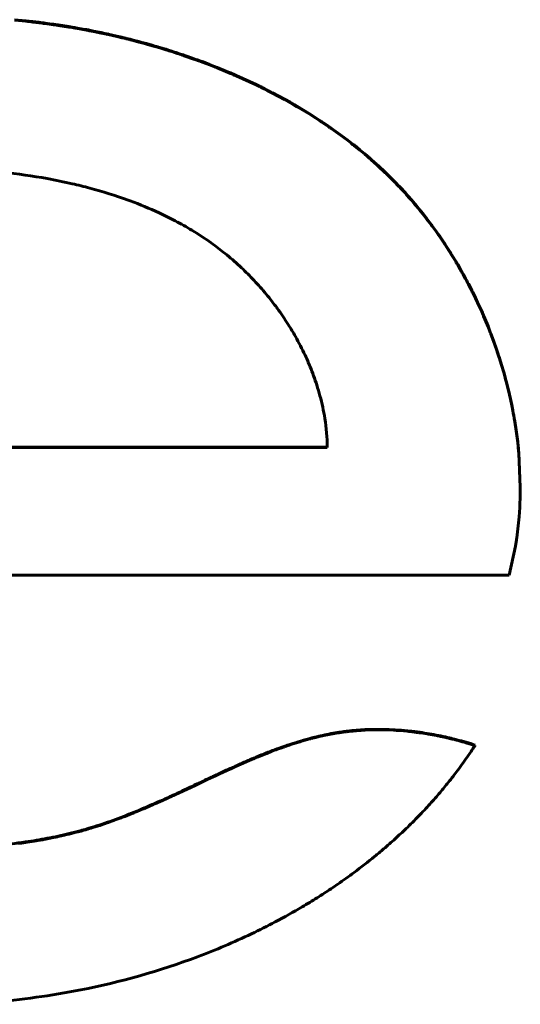
# Model space of a CAD drawing. Units: millimetres. Extents: x -857 to 1615, y 963 to 2148.
# Drawn here: x -195 to -193, y 1659 to 1661 of the extents above; entities that cross this region are included whole.
import ezdxf

# ---------------------------------------------------------------- set-up
doc = ezdxf.new("R2010")
doc.units = ezdxf.units.MM
doc.linetypes.add('K5LT_BASIC', pattern=[0])

msp = doc.modelspace()

# ---------------------------------------------------------------- linework, layer by layer
at = {"linetype": 'K5LT_BASIC', "lineweight": 60}
for p, q in [((-194.8136, 1661.471), (-194.8361, 1661.4731)), ((-194.8136, 1661.4696), (-194.8361, 1661.4717)), ((-194.8023, 1661.4698), (-194.8136, 1661.471)), ((-194.8023, 1661.4684), (-194.8136, 1661.4696)), ((-194.7967, 1661.4692), (-194.8023, 1661.4698)), ((-194.7939, 1661.4689), (-194.7967, 1661.4692)), ((-194.7924, 1661.4687), (-194.7939, 1661.4689)), ((-194.7814, 1661.4675), (-194.7924, 1661.4687)), ((-194.7967, 1661.4678), (-194.8023, 1661.4684)), ((-194.7939, 1661.4675), (-194.7967, 1661.4678)), ((-194.7924, 1661.4673), (-194.7939, 1661.4675)), ((-194.7814, 1661.4661), (-194.7924, 1661.4673)), ((-194.7631, 1661.4653), (-194.7814, 1661.4675)), ((-194.7631, 1661.4639), (-194.7814, 1661.4661)), ((-194.7539, 1661.4642), (-194.7631, 1661.4653)), ((-194.7539, 1661.4628), (-194.7631, 1661.4639)), ((-194.7494, 1661.4636), (-194.7539, 1661.4642)), ((-194.7494, 1661.4622), (-194.7539, 1661.4628)), ((-194.7471, 1661.4633), (-194.7494, 1661.4636)), ((-194.7471, 1661.4619), (-194.7494, 1661.4622)), ((-194.7459, 1661.4631), (-194.7471, 1661.4633)), ((-194.7459, 1661.4617), (-194.7471, 1661.4619)), ((-194.7317, 1661.4612), (-194.7459, 1661.4631)), ((-194.7317, 1661.4598), (-194.7459, 1661.4617)), ((-194.7196, 1661.4595), (-194.7317, 1661.4612)), ((-194.7196, 1661.4581), (-194.7317, 1661.4598)), ((-194.7135, 1661.4587), (-194.7196, 1661.4595)), ((-194.7135, 1661.4573), (-194.7196, 1661.4581)), ((-194.7105, 1661.4582), (-194.7135, 1661.4587)), ((-194.7105, 1661.4568), (-194.7135, 1661.4573)), ((-194.709, 1661.458), (-194.7105, 1661.4582)), ((-194.709, 1661.4566), (-194.7105, 1661.4568)), ((-194.7082, 1661.4579), (-194.709, 1661.458)), ((-194.7082, 1661.4565), (-194.709, 1661.4566)), ((-194.7055, 1661.4575), (-194.7082, 1661.4579)), ((-194.7055, 1661.4561), (-194.7082, 1661.4565)), ((-194.7022, 1661.457), (-194.7055, 1661.4575)), ((-194.7022, 1661.4556), (-194.7055, 1661.4561)), ((-194.7006, 1661.4568), (-194.7022, 1661.457)), ((-194.7006, 1661.4554), (-194.7022, 1661.4556)), ((-194.6998, 1661.4566), (-194.7006, 1661.4568)), ((-194.6998, 1661.4552), (-194.7006, 1661.4554)), ((-194.6921, 1661.4555), (-194.6998, 1661.4566)), ((-194.6921, 1661.4541), (-194.6998, 1661.4552)), ((-194.6733, 1661.4525), (-194.6921, 1661.4555)), ((-194.6733, 1661.4511), (-194.6921, 1661.4541)), ((-194.6639, 1661.4509), (-194.6733, 1661.4525)), ((-194.6639, 1661.4495), (-194.6733, 1661.4511)), ((-194.6592, 1661.4501), (-194.6639, 1661.4509)), ((-194.6592, 1661.4487), (-194.6639, 1661.4495)), ((-194.6569, 1661.4497), (-194.6592, 1661.4501)), ((-194.6569, 1661.4483), (-194.6592, 1661.4487)), ((-194.6557, 1661.4495), (-194.6569, 1661.4497)), ((-194.6557, 1661.4481), (-194.6569, 1661.4483)), ((-194.6522, 1661.4489), (-194.6557, 1661.4495)), ((-194.6522, 1661.4475), (-194.6557, 1661.4481)), ((-194.6315, 1661.4452), (-194.6522, 1661.4489)), ((-194.6315, 1661.4438), (-194.6522, 1661.4475)), ((-194.6212, 1661.4433), (-194.6315, 1661.4452)), ((-194.6212, 1661.4419), (-194.6315, 1661.4438)), ((-194.616, 1661.4423), (-194.6212, 1661.4433)), ((-194.616, 1661.441), (-194.6212, 1661.4419)), ((-194.6134, 1661.4419), (-194.616, 1661.4423)), ((-194.6134, 1661.4405), (-194.616, 1661.441)), ((-194.6121, 1661.4416), (-194.6134, 1661.4419)), ((-194.6121, 1661.4402), (-194.6134, 1661.4405)), ((-194.5995, 1661.4391), (-194.6121, 1661.4416)), ((-194.5995, 1661.4377), (-194.6121, 1661.4402)), ((-194.577, 1661.4346), (-194.5995, 1661.4391)), ((-194.577, 1661.4332), (-194.5995, 1661.4377)), ((-194.5658, 1661.4322), (-194.577, 1661.4346)), ((-194.5658, 1661.4308), (-194.577, 1661.4332)), ((-194.5602, 1661.431), (-194.5658, 1661.4322)), ((-194.5602, 1661.4296), (-194.5658, 1661.4308)), ((-194.5574, 1661.4304), (-194.5602, 1661.431)), ((-194.5574, 1661.429), (-194.5602, 1661.4296)), ((-194.556, 1661.43), (-194.5574, 1661.4304)), ((-194.556, 1661.4287), (-194.5574, 1661.429)), ((-194.5301, 1661.4242), (-194.556, 1661.43)), ((-194.5301, 1661.4228), (-194.556, 1661.4287)), ((-194.5151, 1661.4206), (-194.5301, 1661.4242)), ((-194.5151, 1661.4192), (-194.5301, 1661.4228)), ((-194.5076, 1661.4188), (-194.5151, 1661.4206)), ((-194.5076, 1661.4174), (-194.5151, 1661.4192)), ((-194.5038, 1661.4179), (-194.5076, 1661.4188)), ((-194.5038, 1661.4165), (-194.5076, 1661.4174)), ((-194.5019, 1661.4174), (-194.5038, 1661.4179)), ((-194.5019, 1661.416), (-194.5038, 1661.4165)), ((-194.501, 1661.4172), (-194.5019, 1661.4174)), ((-194.501, 1661.4158), (-194.5019, 1661.416)), ((-194.4957, 1661.4159), (-194.501, 1661.4172)), ((-194.4957, 1661.4145), (-194.501, 1661.4158)), ((-194.4925, 1661.4151), (-194.4957, 1661.4159)), ((-194.4925, 1661.4137), (-194.4957, 1661.4145)), ((-194.4908, 1661.4147), (-194.4925, 1661.4151)), ((-194.4908, 1661.4133), (-194.4925, 1661.4137)), ((-194.49, 1661.4144), (-194.4908, 1661.4147)), ((-194.49, 1661.4131), (-194.4908, 1661.4133)), ((-194.4813, 1661.4122), (-194.49, 1661.4144)), ((-194.4813, 1661.4108), (-194.49, 1661.4131)), ((-194.4636, 1661.4076), (-194.4813, 1661.4122)), ((-194.4636, 1661.4062), (-194.4813, 1661.4108)), ((-194.4548, 1661.4052), (-194.4636, 1661.4076)), ((-194.4548, 1661.4038), (-194.4636, 1661.4062)), ((-194.4504, 1661.404), (-194.4548, 1661.4052)), ((-194.4504, 1661.4026), (-194.4548, 1661.4038)), ((-194.4482, 1661.4034), (-194.4504, 1661.404)), ((-194.4482, 1661.402), (-194.4504, 1661.4026)), ((-194.4471, 1661.4031), (-194.4482, 1661.4034)), ((-194.4471, 1661.4017), (-194.4482, 1661.402)), ((-194.4409, 1661.4014), (-194.4471, 1661.4031)), ((-194.4409, 1661.4), (-194.4471, 1661.4017)), ((-194.4241, 1661.3966), (-194.4409, 1661.4014)), ((-194.4241, 1661.3953), (-194.4409, 1661.4)), ((-194.4157, 1661.3942), (-194.4241, 1661.3966)), ((-194.4157, 1661.3928), (-194.4241, 1661.3953)), ((-194.4115, 1661.393), (-194.4157, 1661.3942)), ((-194.4115, 1661.3916), (-194.4157, 1661.3928)), ((-194.4094, 1661.3924), (-194.4115, 1661.393)), ((-194.4094, 1661.391), (-194.4115, 1661.3916)), ((-194.4084, 1661.3921), (-194.4094, 1661.3924)), ((-194.4084, 1661.3907), (-194.4094, 1661.391)), ((-194.3977, 1661.3889), (-194.4084, 1661.3921)), ((-194.3977, 1661.3875), (-194.4084, 1661.3907)), ((-194.3835, 1661.3845), (-194.3977, 1661.3889)), ((-194.3835, 1661.3831), (-194.3977, 1661.3875)), ((-194.3765, 1661.3823), (-194.3835, 1661.3845)), ((-194.3765, 1661.3809), (-194.3835, 1661.3831)), ((-194.3729, 1661.3812), (-194.3765, 1661.3823)), ((-194.3729, 1661.3798), (-194.3765, 1661.3809)), ((-194.3712, 1661.3807), (-194.3729, 1661.3812)), ((-194.3703, 1661.3804), (-194.3712, 1661.3807)), ((-194.3686, 1661.3798), (-194.3703, 1661.3804)), ((-194.3712, 1661.3793), (-194.3729, 1661.3798)), ((-194.3703, 1661.379), (-194.3712, 1661.3793)), ((-194.3686, 1661.3785), (-194.3703, 1661.379)), ((-194.3576, 1661.3763), (-194.3686, 1661.3798)), ((-194.3576, 1661.3749), (-194.3686, 1661.3785)), ((-194.3521, 1661.3745), (-194.3576, 1661.3763)), ((-194.3521, 1661.3731), (-194.3576, 1661.3749)), ((-194.3494, 1661.3736), (-194.3521, 1661.3745)), ((-194.3494, 1661.3722), (-194.3521, 1661.3731)), ((-194.348, 1661.3732), (-194.3494, 1661.3736)), ((-194.348, 1661.3718), (-194.3494, 1661.3722)), ((-194.3473, 1661.373), (-194.348, 1661.3732)), ((-194.3473, 1661.3716), (-194.348, 1661.3718)), ((-194.3425, 1661.3713), (-194.3473, 1661.373)), ((-194.3425, 1661.37), (-194.3473, 1661.3716)), ((-194.3352, 1661.3689), (-194.3425, 1661.3713)), ((-194.3352, 1661.3675), (-194.3425, 1661.37)), ((-194.3316, 1661.3677), (-194.3352, 1661.3689)), ((-194.3316, 1661.3663), (-194.3352, 1661.3675)), ((-194.3298, 1661.3671), (-194.3316, 1661.3677)), ((-194.3298, 1661.3657), (-194.3316, 1661.3663)), ((-194.3289, 1661.3668), (-194.3298, 1661.3671)), ((-194.3289, 1661.3654), (-194.3298, 1661.3657)), ((-194.3229, 1661.3647), (-194.3289, 1661.3668)), ((-194.3229, 1661.3633), (-194.3289, 1661.3654)), ((-194.3031, 1661.3578), (-194.3229, 1661.3647)), ((-194.3031, 1661.3564), (-194.3229, 1661.3633)), ((-194.2933, 1661.3543), (-194.3031, 1661.3578)), ((-194.2933, 1661.3529), (-194.3031, 1661.3564)), ((-194.2884, 1661.3525), (-194.2933, 1661.3543)), ((-194.2884, 1661.3511), (-194.2933, 1661.3529)), ((-194.2859, 1661.3516), (-194.2884, 1661.3525)), ((-194.2859, 1661.3502), (-194.2884, 1661.3511)), ((-194.2847, 1661.3512), (-194.2859, 1661.3516)), ((-194.2719, 1661.3465), (-194.2847, 1661.3512)), ((-194.2847, 1661.3498), (-194.2859, 1661.3502)), ((-194.2719, 1661.3451), (-194.2847, 1661.3498)), ((-194.2522, 1661.339), (-194.2719, 1661.3465)), ((-194.2522, 1661.3376), (-194.2719, 1661.3451)), ((-194.2423, 1661.3351), (-194.2522, 1661.339)), ((-194.2423, 1661.3337), (-194.2522, 1661.3376)), ((-194.2374, 1661.3332), (-194.2423, 1661.3351)), ((-194.2374, 1661.3318), (-194.2423, 1661.3337)), ((-194.2349, 1661.3322), (-194.2374, 1661.3332)), ((-194.2349, 1661.3308), (-194.2374, 1661.3318)), ((-194.2337, 1661.3317), (-194.2349, 1661.3322)), ((-194.2337, 1661.3303), (-194.2349, 1661.3308)), ((-194.2331, 1661.3315), (-194.2337, 1661.3317)), ((-194.2331, 1661.3301), (-194.2337, 1661.3303)), ((-194.2322, 1661.3312), (-194.2331, 1661.3315)), ((-194.2322, 1661.3298), (-194.2331, 1661.3301)), ((-194.2298, 1661.3302), (-194.2322, 1661.3312)), ((-194.2298, 1661.3288), (-194.2322, 1661.3298)), ((-194.2033, 1661.3194), (-194.2298, 1661.3302)), ((-194.2033, 1661.318), (-194.2298, 1661.3288)), ((-194.1901, 1661.3138), (-194.2033, 1661.3194)), ((-194.1901, 1661.3124), (-194.2033, 1661.318)), ((-194.1835, 1661.311), (-194.1901, 1661.3138)), ((-194.1835, 1661.3096), (-194.1901, 1661.3124)), ((-194.1802, 1661.3096), (-194.1835, 1661.311)), ((-194.1802, 1661.3082), (-194.1835, 1661.3096)), ((-194.1786, 1661.3089), (-194.1802, 1661.3096)), ((-194.1786, 1661.3075), (-194.1802, 1661.3082)), ((-194.173, 1661.3065), (-194.1786, 1661.3089)), ((-194.173, 1661.3051), (-194.1786, 1661.3075)), ((-194.133, 1661.2885), (-194.173, 1661.3065)), ((-194.133, 1661.2871), (-194.173, 1661.3051)), ((-194.1131, 1661.2791), (-194.133, 1661.2885)), ((-194.1131, 1661.2777), (-194.133, 1661.2871)), ((-194.1033, 1661.2743), (-194.1131, 1661.2791)), ((-194.1033, 1661.2729), (-194.1131, 1661.2777)), ((-194.0983, 1661.2719), (-194.1033, 1661.2743)), ((-194.0983, 1661.2705), (-194.1033, 1661.2729)), ((-194.0959, 1661.2707), (-194.0983, 1661.2719)), ((-194.0959, 1661.2693), (-194.0983, 1661.2705)), ((-194.0946, 1661.2701), (-194.0959, 1661.2707)), ((-194.0946, 1661.2687), (-194.0959, 1661.2693)), ((-194.0867, 1661.2662), (-194.0946, 1661.2701)), ((-194.0867, 1661.2648), (-194.0946, 1661.2687)), ((-194.0817, 1661.2636), (-194.0867, 1661.2662)), ((-194.0817, 1661.2623), (-194.0867, 1661.2648)), ((-194.0792, 1661.2624), (-194.0817, 1661.2636)), ((-194.0792, 1661.261), (-194.0817, 1661.2623)), ((-194.078, 1661.2618), (-194.0792, 1661.2624)), ((-194.078, 1661.2604), (-194.0792, 1661.261)), ((-194.0635, 1661.2543), (-194.078, 1661.2618)), ((-194.0635, 1661.2529), (-194.078, 1661.2604)), ((-194.0283, 1661.2355), (-194.0635, 1661.2543)), ((-194.0283, 1661.2341), (-194.0635, 1661.2529)), ((-194.0109, 1661.2258), (-194.0283, 1661.2355)), ((-194.0109, 1661.2244), (-194.0283, 1661.2341)), ((-194.0022, 1661.2209), (-194.0109, 1661.2258)), ((-194.0022, 1661.2195), (-194.0109, 1661.2244)), ((-193.9979, 1661.2184), (-194.0022, 1661.2209)), ((-193.9979, 1661.217), (-194.0022, 1661.2195)), ((-193.9957, 1661.2171), (-193.9979, 1661.2184)), ((-193.9957, 1661.2157), (-193.9979, 1661.217)), ((-193.9946, 1661.2165), (-193.9957, 1661.2171)), ((-193.9946, 1661.2151), (-193.9957, 1661.2157)), ((-193.9936, 1661.2159), (-193.9946, 1661.2165)), ((-193.9936, 1661.2145), (-193.9946, 1661.2151)), ((-193.9916, 1661.2147), (-193.9936, 1661.2159)), ((-193.9916, 1661.2133), (-193.9936, 1661.2145)), ((-193.9905, 1661.2141), (-193.9916, 1661.2147)), ((-193.9905, 1661.2127), (-193.9916, 1661.2133)), ((-193.9543, 1661.1923), (-193.9905, 1661.2141)), ((-193.9543, 1661.1909), (-193.9905, 1661.2127)), ((-193.9346, 1661.1798), (-193.9543, 1661.1923)), ((-193.9346, 1661.1784), (-193.9543, 1661.1909)), ((-193.9248, 1661.1734), (-193.9346, 1661.1798)), ((-193.9248, 1661.172), (-193.9346, 1661.1784)), ((-193.9199, 1661.1702), (-193.9248, 1661.1734)), ((-193.9199, 1661.1688), (-193.9248, 1661.172)), ((-193.9174, 1661.1686), (-193.9199, 1661.1702)), ((-193.9174, 1661.1672), (-193.9199, 1661.1688)), ((-193.9162, 1661.1678), (-193.9174, 1661.1686)), ((-193.9162, 1661.1664), (-193.9174, 1661.1672)), ((-193.9061, 1661.161), (-193.9162, 1661.1678)), ((-193.9061, 1661.1596), (-193.9162, 1661.1664)), ((-193.8966, 1661.1545), (-193.9061, 1661.161)), ((-193.8966, 1661.1531), (-193.9061, 1661.1596)), ((-193.8918, 1661.1512), (-193.8966, 1661.1545)), ((-193.8918, 1661.1498), (-193.8966, 1661.1531)), ((-193.8894, 1661.1496), (-193.8918, 1661.1512)), ((-193.8894, 1661.1482), (-193.8918, 1661.1498)), ((-193.8883, 1661.1488), (-193.8894, 1661.1496)), ((-193.8883, 1661.1474), (-193.8894, 1661.1482)), ((-193.8602, 1661.1287), (-193.8883, 1661.1488)), ((-193.8602, 1661.1273), (-193.8883, 1661.1474)), ((-193.8387, 1661.1126), (-193.8602, 1661.1287)), ((-193.8387, 1661.1112), (-193.8602, 1661.1273)), ((-193.8281, 1661.1044), (-193.8387, 1661.1126)), ((-193.8281, 1661.103), (-193.8387, 1661.1112)), ((-193.8229, 1661.1003), (-193.8281, 1661.1044)), ((-193.8229, 1661.0989), (-193.8281, 1661.103)), ((-193.8202, 1661.0982), (-193.8229, 1661.1003)), ((-193.8202, 1661.0968), (-193.8229, 1661.0989)), ((-193.8189, 1661.0971), (-193.8202, 1661.0982)), ((-193.8189, 1661.0957), (-193.8202, 1661.0968)), ((-193.8021, 1661.0836), (-193.8189, 1661.0971)), ((-193.8021, 1661.0822), (-193.8189, 1661.0957)), ((-193.7878, 1661.0717), (-193.8021, 1661.0836)), ((-193.7878, 1661.0703), (-193.8021, 1661.0822)), ((-193.7807, 1661.0657), (-193.7878, 1661.0717)), ((-193.7807, 1661.0643), (-193.7878, 1661.0703)), ((-193.7772, 1661.0626), (-193.7807, 1661.0657)), ((-193.7772, 1661.0613), (-193.7807, 1661.0643)), ((-193.7755, 1661.0611), (-193.7772, 1661.0626)), ((-193.7755, 1661.0597), (-193.7772, 1661.0613)), ((-193.7746, 1661.0604), (-193.7755, 1661.0611)), ((-193.7746, 1661.059), (-193.7755, 1661.0597)), ((-193.7694, 1661.0558), (-193.7746, 1661.0604)), ((-193.7694, 1661.0544), (-193.7746, 1661.059)), ((-193.7581, 1661.0458), (-193.7694, 1661.0558)), ((-193.7581, 1661.0444), (-193.7694, 1661.0544)), ((-193.7525, 1661.0408), (-193.7581, 1661.0458)), ((-193.7525, 1661.0394), (-193.7581, 1661.0444)), ((-193.7497, 1661.0382), (-193.7525, 1661.0408)), ((-193.7497, 1661.0368), (-193.7525, 1661.0394)), ((-193.7483, 1661.037), (-193.7497, 1661.0382)), ((-193.7483, 1661.0356), (-193.7497, 1661.0368)), ((-193.7476, 1661.0363), (-193.7483, 1661.037)), ((-193.7476, 1661.0349), (-193.7483, 1661.0356)), ((-193.7422, 1661.0313), (-193.7476, 1661.0363)), ((-193.7422, 1661.0299), (-193.7476, 1661.0349)), ((-193.7314, 1661.0212), (-193.7422, 1661.0313)), ((-193.7314, 1661.0198), (-193.7422, 1661.0299)), ((-193.7261, 1661.0162), (-193.7314, 1661.0212)), ((-193.7261, 1661.0148), (-193.7314, 1661.0198)), ((-193.7235, 1661.0136), (-193.7261, 1661.0162)), ((-193.7235, 1661.0122), (-193.7261, 1661.0148)), ((-193.7221, 1661.0123), (-193.7235, 1661.0136)), ((-193.7221, 1661.0109), (-193.7235, 1661.0122)), ((-193.7215, 1661.0117), (-193.7221, 1661.0123)), ((-193.7215, 1661.0103), (-193.7221, 1661.0109)), ((-193.7047, 1660.9951), (-193.7215, 1661.0117)), ((-193.7047, 1660.9937), (-193.7215, 1661.0103)), ((-193.6964, 1660.9866), (-193.7047, 1660.9951)), ((-193.6964, 1660.9853), (-193.7047, 1660.9937)), ((-193.6923, 1660.9824), (-193.6964, 1660.9866)), ((-193.6923, 1660.981), (-193.6964, 1660.9853)), ((-193.6902, 1660.9803), (-193.6923, 1660.9824)), ((-193.6902, 1660.9789), (-193.6923, 1660.981)), ((-193.6892, 1660.9792), (-193.6902, 1660.9803)), ((-193.6892, 1660.9778), (-193.6902, 1660.9789)), ((-193.6887, 1660.9787), (-193.6892, 1660.9792)), ((-193.6887, 1660.9773), (-193.6892, 1660.9778)), ((-193.6883, 1660.9782), (-193.6887, 1660.9787)), ((-193.6883, 1660.9768), (-193.6887, 1660.9773)), ((-193.6864, 1660.9762), (-193.6883, 1660.9782)), ((-193.6864, 1660.9748), (-193.6883, 1660.9768)), ((-193.6854, 1660.9752), (-193.6864, 1660.9762)), ((-193.6854, 1660.9738), (-193.6864, 1660.9748)), ((-193.685, 1660.9747), (-193.6854, 1660.9752)), ((-193.685, 1660.9733), (-193.6854, 1660.9738)), ((-193.68, 1660.9695), (-193.685, 1660.9747)), ((-193.68, 1660.9681), (-193.685, 1660.9733)), ((-193.6682, 1660.9567), (-193.68, 1660.9695)), ((-193.6682, 1660.9553), (-193.68, 1660.9681)), ((-193.6624, 1660.9503), (-193.6682, 1660.9567)), ((-193.6624, 1660.9489), (-193.6682, 1660.9553)), ((-193.6595, 1660.947), (-193.6624, 1660.9503)), ((-193.6595, 1660.9456), (-193.6624, 1660.9489)), ((-193.658, 1660.9454), (-193.6595, 1660.947)), ((-193.658, 1660.944), (-193.6595, 1660.9456)), ((-193.6573, 1660.9446), (-193.658, 1660.9454)), ((-193.6573, 1660.9432), (-193.658, 1660.944)), ((-193.648, 1660.9339), (-193.6573, 1660.9446)), ((-193.648, 1660.9325), (-193.6573, 1660.9432)), ((-193.6374, 1660.9215), (-193.648, 1660.9339)), ((-193.6374, 1660.9202), (-193.648, 1660.9325)), ((-193.6322, 1660.9153), (-193.6374, 1660.9215)), ((-193.6322, 1660.9139), (-193.6374, 1660.9202)), ((-193.6296, 1660.9122), (-193.6322, 1660.9153)), ((-193.6296, 1660.9108), (-193.6322, 1660.9139)), ((-193.6283, 1660.9106), (-193.6296, 1660.9122)), ((-193.6283, 1660.9092), (-193.6296, 1660.9108)), ((-193.6276, 1660.9098), (-193.6283, 1660.9106)), ((-193.6276, 1660.9084), (-193.6283, 1660.9092)), ((-193.6238, 1660.9051), (-193.6276, 1660.9098)), ((-193.6238, 1660.9037), (-193.6276, 1660.9084)), ((-193.6148, 1660.8939), (-193.6238, 1660.9051)), ((-193.6148, 1660.8925), (-193.6238, 1660.9037)), ((-193.6103, 1660.8883), (-193.6148, 1660.8939)), ((-193.6103, 1660.8869), (-193.6148, 1660.8925)), ((-193.6081, 1660.8854), (-193.6103, 1660.8883)), ((-193.6081, 1660.884), (-193.6103, 1660.8869)), ((-193.607, 1660.884), (-193.6081, 1660.8854)), ((-193.607, 1660.8826), (-193.6081, 1660.884)), ((-193.6064, 1660.8833), (-193.607, 1660.884)), ((-193.6064, 1660.8819), (-193.607, 1660.8826)), ((-193.6028, 1660.8786), (-193.6064, 1660.8833)), ((-193.6028, 1660.8773), (-193.6064, 1660.8819)), ((-193.5941, 1660.8672), (-193.6028, 1660.8786)), ((-193.5941, 1660.8658), (-193.6028, 1660.8773)), ((-193.5898, 1660.8615), (-193.5941, 1660.8672)), ((-193.5898, 1660.8601), (-193.5941, 1660.8658)), ((-193.5877, 1660.8586), (-193.5898, 1660.8615)), ((-193.5877, 1660.8572), (-193.5898, 1660.8601)), ((-193.5866, 1660.8572), (-193.5877, 1660.8586)), ((-193.5866, 1660.8558), (-193.5877, 1660.8572)), ((-193.5861, 1660.8564), (-193.5866, 1660.8572)), ((-193.5861, 1660.855), (-193.5866, 1660.8558)), ((-193.5827, 1660.8519), (-193.5861, 1660.8564)), ((-193.5827, 1660.8505), (-193.5861, 1660.855)), ((-193.5743, 1660.8403), (-193.5827, 1660.8519)), ((-193.5743, 1660.8389), (-193.5827, 1660.8505)), ((-193.5702, 1660.8344), (-193.5743, 1660.8403)), ((-193.5702, 1660.833), (-193.5743, 1660.8389)), ((-193.5681, 1660.8315), (-193.5702, 1660.8344)), ((-193.5681, 1660.8301), (-193.5702, 1660.833)), ((-193.5671, 1660.83), (-193.5681, 1660.8315)), ((-193.5671, 1660.8286), (-193.5681, 1660.8301)), ((-193.5666, 1660.8293), (-193.5671, 1660.83)), ((-193.5666, 1660.8279), (-193.5671, 1660.8286)), ((-193.5634, 1660.8246), (-193.5666, 1660.8293)), ((-193.5634, 1660.8232), (-193.5666, 1660.8279)), ((-193.5553, 1660.8128), (-193.5634, 1660.8246)), ((-193.5553, 1660.8114), (-193.5634, 1660.8232)), ((-193.5512, 1660.8068), (-193.5553, 1660.8128)), ((-193.5512, 1660.8054), (-193.5553, 1660.8114)), ((-193.5493, 1660.8038), (-193.5512, 1660.8068)), ((-193.5493, 1660.8024), (-193.5512, 1660.8054)), ((-193.5483, 1660.8023), (-193.5493, 1660.8038)), ((-193.5483, 1660.8009), (-193.5493, 1660.8024)), ((-193.5478, 1660.8016), (-193.5483, 1660.8023)), ((-193.5478, 1660.8002), (-193.5483, 1660.8009)), ((-193.5447, 1660.797), (-193.5478, 1660.8016)), ((-193.5447, 1660.7956), (-193.5478, 1660.8002)), ((-193.5369, 1660.7849), (-193.5447, 1660.797)), ((-193.5369, 1660.7835), (-193.5447, 1660.7956)), ((-193.533, 1660.7788), (-193.5369, 1660.7849)), ((-193.533, 1660.7774), (-193.5369, 1660.7835)), ((-193.5311, 1660.7758), (-193.533, 1660.7788)), ((-193.5311, 1660.7744), (-193.533, 1660.7774)), ((-193.5302, 1660.7742), (-193.5311, 1660.7758)), ((-193.5302, 1660.7729), (-193.5311, 1660.7744)), ((-193.5297, 1660.7735), (-193.5302, 1660.7742)), ((-193.5297, 1660.7721), (-193.5302, 1660.7729)), ((-193.5268, 1660.7688), (-193.5297, 1660.7735)), ((-193.5268, 1660.7674), (-193.5297, 1660.7721)), ((-193.5192, 1660.7565), (-193.5268, 1660.7688)), ((-193.5192, 1660.7551), (-193.5268, 1660.7674)), ((-193.5155, 1660.7503), (-193.5192, 1660.7565)), ((-193.5155, 1660.7489), (-193.5192, 1660.7551)), ((-193.5137, 1660.7472), (-193.5155, 1660.7503)), ((-193.5137, 1660.7459), (-193.5155, 1660.7489)), ((-193.5127, 1660.7457), (-193.5137, 1660.7472)), ((-193.5127, 1660.7443), (-193.5137, 1660.7459)), ((-193.5123, 1660.7449), (-193.5127, 1660.7457)), ((-193.5123, 1660.7435), (-193.5127, 1660.7443)), ((-193.5095, 1660.7402), (-193.5123, 1660.7449)), ((-193.5095, 1660.7388), (-193.5123, 1660.7435)), ((-193.5023, 1660.7277), (-193.5095, 1660.7402)), ((-193.5023, 1660.7264), (-193.5095, 1660.7388)), ((-193.4987, 1660.7215), (-193.5023, 1660.7277)), ((-193.4987, 1660.7201), (-193.5023, 1660.7264)), ((-193.4969, 1660.7183), (-193.4987, 1660.7215)), ((-193.4969, 1660.7169), (-193.4987, 1660.7201)), ((-193.4961, 1660.7168), (-193.4969, 1660.7183)), ((-193.4961, 1660.7154), (-193.4969, 1660.7169)), ((-193.4956, 1660.716), (-193.4961, 1660.7168)), ((-193.4956, 1660.7146), (-193.4961, 1660.7154)), ((-193.493, 1660.7112), (-193.4956, 1660.716)), ((-193.493, 1660.7098), (-193.4956, 1660.7146)), ((-193.486, 1660.6986), (-193.493, 1660.7112)), ((-193.486, 1660.6972), (-193.493, 1660.7098)), ((-193.4826, 1660.6922), (-193.486, 1660.6986)), ((-193.4826, 1660.6908), (-193.486, 1660.6972)), ((-193.4809, 1660.6891), (-193.4826, 1660.6922)), ((-193.4809, 1660.6877), (-193.4826, 1660.6908)), ((-193.4801, 1660.6875), (-193.4809, 1660.6891)), ((-193.4801, 1660.6861), (-193.4809, 1660.6877)), ((-193.4797, 1660.6867), (-193.4801, 1660.6875)), ((-193.4797, 1660.6853), (-193.4801, 1660.6861)), ((-193.4772, 1660.6819), (-193.4797, 1660.6867)), ((-193.4772, 1660.6805), (-193.4797, 1660.6853)), ((-193.4706, 1660.6692), (-193.4772, 1660.6819)), ((-193.4706, 1660.6678), (-193.4772, 1660.6805)), ((-193.4673, 1660.6627), (-193.4706, 1660.6692)), ((-193.4673, 1660.6613), (-193.4706, 1660.6678)), ((-193.4657, 1660.6595), (-193.4673, 1660.6627)), ((-193.4657, 1660.6581), (-193.4673, 1660.6613)), ((-193.4649, 1660.6579), (-193.4657, 1660.6595)), ((-193.4649, 1660.6565), (-193.4657, 1660.6581)), ((-193.4645, 1660.6571), (-193.4649, 1660.6579)), ((-193.4645, 1660.6557), (-193.4649, 1660.6565)), ((-193.4636, 1660.6554), (-193.4645, 1660.6571)), ((-193.4636, 1660.654), (-193.4645, 1660.6557)), ((-193.4565, 1660.6409), (-193.4636, 1660.6554)), ((-193.4565, 1660.6395), (-193.4636, 1660.654)), ((-193.4531, 1660.6336), (-193.4565, 1660.6409)), ((-193.4531, 1660.6323), (-193.4565, 1660.6395)), ((-193.4513, 1660.63), (-193.4531, 1660.6336)), ((-193.4513, 1660.6286), (-193.4531, 1660.6323)), ((-193.4505, 1660.6282), (-193.4513, 1660.63)), ((-193.4505, 1660.6268), (-193.4513, 1660.6286)), ((-193.45, 1660.6273), (-193.4505, 1660.6282)), ((-193.45, 1660.6259), (-193.4505, 1660.6268)), ((-193.4479, 1660.6227), (-193.45, 1660.6273)), ((-193.4479, 1660.6213), (-193.45, 1660.6259)), ((-193.4395, 1660.6043), (-193.4479, 1660.6227)), ((-193.4395, 1660.603), (-193.4479, 1660.6213)), ((-193.4355, 1660.5951), (-193.4395, 1660.6043)), ((-193.4355, 1660.5938), (-193.4395, 1660.603)), ((-193.4334, 1660.5905), (-193.4355, 1660.5951)), ((-193.4334, 1660.5891), (-193.4355, 1660.5938)), ((-193.4324, 1660.5882), (-193.4334, 1660.5905)), ((-193.4324, 1660.5868), (-193.4334, 1660.5891)), ((-193.4319, 1660.5871), (-193.4324, 1660.5882)), ((-193.4319, 1660.5857), (-193.4324, 1660.5868)), ((-193.4282, 1660.5784), (-193.4319, 1660.5871)), ((-193.4282, 1660.577), (-193.4319, 1660.5857)), ((-193.4187, 1660.5553), (-193.4282, 1660.5784)), ((-193.4187, 1660.5539), (-193.4282, 1660.577)), ((-193.4141, 1660.5437), (-193.4187, 1660.5553)), ((-193.4141, 1660.5423), (-193.4187, 1660.5539)), ((-193.4118, 1660.5378), (-193.4141, 1660.5437)), ((-193.4118, 1660.5365), (-193.4141, 1660.5423)), ((-193.4107, 1660.5349), (-193.4118, 1660.5378)), ((-193.4107, 1660.5335), (-193.4118, 1660.5365)), ((-193.4101, 1660.5335), (-193.4107, 1660.5349)), ((-193.4101, 1660.5321), (-193.4107, 1660.5335)), ((-193.4022, 1660.5124), (-193.4101, 1660.5335)), ((-193.4022, 1660.511), (-193.4101, 1660.5321)), ((-193.3933, 1660.4872), (-193.4022, 1660.5124)), ((-193.3933, 1660.4858), (-193.4022, 1660.511)), ((-193.3891, 1660.4745), (-193.3933, 1660.4872)), ((-193.3891, 1660.4731), (-193.3933, 1660.4858)), ((-193.387, 1660.4682), (-193.3891, 1660.4745)), ((-193.387, 1660.4668), (-193.3891, 1660.4731)), ((-193.3859, 1660.465), (-193.387, 1660.4682)), ((-193.3859, 1660.4636), (-193.387, 1660.4668)), ((-193.3854, 1660.4634), (-193.3859, 1660.465)), ((-193.3854, 1660.462), (-193.3859, 1660.4636)), ((-193.3781, 1660.44), (-193.3854, 1660.4634)), ((-193.3781, 1660.4386), (-193.3854, 1660.462)), ((-193.3716, 1660.418), (-193.3781, 1660.44)), ((-193.3716, 1660.4166), (-193.3781, 1660.4386)), ((-193.3685, 1660.4069), (-193.3716, 1660.418)), ((-193.3685, 1660.4055), (-193.3716, 1660.4166)), ((-193.367, 1660.4014), (-193.3685, 1660.4069)), ((-193.367, 1660.4), (-193.3685, 1660.4055)), ((-193.3663, 1660.3986), (-193.367, 1660.4014)), ((-193.3663, 1660.3973), (-193.367, 1660.4)), ((-193.3659, 1660.3973), (-193.3663, 1660.3986)), ((-193.3659, 1660.3959), (-193.3663, 1660.3973)), ((-193.3634, 1660.3879), (-193.3659, 1660.3973)), ((-193.3634, 1660.3865), (-193.3659, 1660.3959)), ((-193.3582, 1660.3671), (-193.3634, 1660.3879)), ((-193.3582, 1660.3657), (-193.3634, 1660.3865)), ((-193.3557, 1660.3567), (-193.3582, 1660.3671)), ((-193.3557, 1660.3553), (-193.3582, 1660.3657)), ((-193.3545, 1660.3514), (-193.3557, 1660.3567)), ((-193.3545, 1660.3501), (-193.3557, 1660.3553)), ((-193.3539, 1660.3488), (-193.3545, 1660.3514)), ((-193.3539, 1660.3474), (-193.3545, 1660.3501)), ((-193.3536, 1660.3475), (-193.3539, 1660.3488)), ((-193.3536, 1660.3461), (-193.3539, 1660.3474)), ((-193.3475, 1660.3196), (-193.3536, 1660.3475)), ((-193.3475, 1660.3182), (-193.3536, 1660.3461)), ((-193.3444, 1660.3038), (-193.3475, 1660.3196)), ((-193.3444, 1660.3024), (-193.3475, 1660.3182)), ((-193.3429, 1660.2959), (-193.3444, 1660.3038)), ((-193.3429, 1660.2945), (-193.3444, 1660.3024)), ((-193.3422, 1660.292), (-193.3429, 1660.2959)), ((-193.3422, 1660.2906), (-193.3429, 1660.2945)), ((-193.3418, 1660.29), (-193.3422, 1660.292)), ((-193.3418, 1660.2886), (-193.3422, 1660.2906)), ((-193.3416, 1660.289), (-193.3418, 1660.29)), ((-193.3416, 1660.2876), (-193.3418, 1660.2886)), ((-193.3401, 1660.2803), (-193.3416, 1660.289)), ((-193.3401, 1660.2789), (-193.3416, 1660.2876)), ((-193.3392, 1660.2748), (-193.3401, 1660.2803)), ((-193.3392, 1660.2734), (-193.3401, 1660.2789)), ((-193.3387, 1660.2721), (-193.3392, 1660.2748)), ((-193.3387, 1660.2707), (-193.3392, 1660.2734)), ((-193.3385, 1660.2708), (-193.3387, 1660.2721)), ((-193.3385, 1660.2694), (-193.3387, 1660.2707)), ((-193.3343, 1660.2438), (-193.3385, 1660.2708)), ((-193.3343, 1660.242), (-193.3385, 1660.2694)), ((-193.3298, 1660.2088), (-193.3343, 1660.2438)), ((-193.3298, 1660.2072), (-193.3343, 1660.242)), ((-193.328, 1660.1913), (-193.3298, 1660.2088)), ((-193.3279, 1660.1898), (-193.3298, 1660.2072)), ((-196.3175, 1660.1935), (-193.8999, 1660.1935)), ((-193.8999, 1660.1922), (-196.3175, 1660.1922)), ((-193.8999, 1660.1922), (-193.8999, 1660.1935)), ((-193.3271, 1660.1826), (-193.328, 1660.1913)), ((-193.3271, 1660.1811), (-193.3279, 1660.1898)), ((-193.3267, 1660.1782), (-193.3271, 1660.1826)), ((-193.3267, 1660.1768), (-193.3271, 1660.1811)), ((-193.3265, 1660.176), (-193.3267, 1660.1782)), ((-193.3265, 1660.1746), (-193.3267, 1660.1768)), ((-193.322, 1660.074), (-193.3265, 1660.176)), ((-193.322, 1660.074), (-193.3265, 1660.1746)), ((-193.3225, 1660.04), (-193.322, 1660.0691)), ((-193.322, 1660.0691), (-193.322, 1660.074)), ((-193.3234, 1660.0182), (-193.3231, 1660.0255)), ((-193.3231, 1660.0255), (-193.3225, 1660.04)), ((-193.3256, 1659.9847), (-193.3237, 1660.0128)), ((-193.3237, 1660.0128), (-193.3236, 1660.0146)), ((-193.3236, 1660.0146), (-193.3234, 1660.0182)), ((-193.3292, 1659.9488), (-193.3256, 1659.9847)), ((-193.3314, 1659.9309), (-193.3292, 1659.9488)), ((-193.3367, 1659.8965), (-193.3337, 1659.9154)), ((-193.3337, 1659.9154), (-193.3333, 1659.9176)), ((-193.3333, 1659.9176), (-193.3327, 1659.922)), ((-193.3327, 1659.922), (-193.3314, 1659.9309)), ((-193.3554, 1659.8105), (-193.3367, 1659.8965)), ((-193.3554, 1659.8105), (-196.3226, 1659.8105)), ((-193.7891, 1659.3461), (-193.7925, 1659.3459)), ((-193.7875, 1659.3462), (-193.7891, 1659.3461)), ((-193.7867, 1659.3462), (-193.7875, 1659.3462)), ((-193.7729, 1659.3468), (-193.7867, 1659.3462)), ((-193.76, 1659.3471), (-193.7729, 1659.3468)), ((-193.7535, 1659.3471), (-193.76, 1659.3471)), ((-193.7503, 1659.3471), (-193.7535, 1659.3471)), ((-193.7487, 1659.3471), (-193.7503, 1659.3471)), ((-193.7478, 1659.3471), (-193.7487, 1659.3471)), ((-193.7357, 1659.3471), (-193.7478, 1659.3471)), ((-193.7294, 1659.347), (-193.7357, 1659.3471)), ((-193.7262, 1659.3469), (-193.7294, 1659.347)), ((-193.7246, 1659.3468), (-193.7262, 1659.3469)), ((-193.7239, 1659.3468), (-193.7246, 1659.3468)), ((-193.7161, 1659.3466), (-193.7239, 1659.3468)), ((-193.7013, 1659.3459), (-193.7161, 1659.3466)), ((-193.9561, 1659.3188), (-193.9657, 1659.3161)), ((-193.9512, 1659.3201), (-193.9561, 1659.3188)), ((-193.9488, 1659.3207), (-193.9512, 1659.3201)), ((-193.9476, 1659.321), (-193.9488, 1659.3207)), ((-193.947, 1659.3212), (-193.9476, 1659.321)), ((-193.9453, 1659.3216), (-193.947, 1659.3212)), ((-193.9412, 1659.3227), (-193.9453, 1659.3216)), ((-193.9392, 1659.3232), (-193.9412, 1659.3227)), ((-193.9381, 1659.3234), (-193.9392, 1659.3232)), ((-193.9376, 1659.3236), (-193.9381, 1659.3234)), ((-193.9346, 1659.3243), (-193.9376, 1659.3236)), ((-193.9241, 1659.3268), (-193.9346, 1659.3243)), ((-193.9188, 1659.328), (-193.9241, 1659.3268)), ((-193.9161, 1659.3286), (-193.9188, 1659.328)), ((-193.9148, 1659.3289), (-193.9161, 1659.3286)), ((-193.9141, 1659.3291), (-193.9148, 1659.3289)), ((-193.9101, 1659.3299), (-193.9141, 1659.3291)), ((-193.8994, 1659.3322), (-193.9101, 1659.3299)), ((-193.894, 1659.3332), (-193.8994, 1659.3322)), ((-193.8914, 1659.3338), (-193.894, 1659.3332)), ((-193.89, 1659.334), (-193.8914, 1659.3338)), ((-193.8893, 1659.3341), (-193.89, 1659.334)), ((-193.8829, 1659.3353), (-193.8893, 1659.3341)), ((-193.8733, 1659.337), (-193.8829, 1659.3353)), ((-193.8685, 1659.3378), (-193.8733, 1659.337)), ((-193.8661, 1659.3381), (-193.8685, 1659.3378)), ((-193.8649, 1659.3383), (-193.8661, 1659.3381)), ((-193.8643, 1659.3384), (-193.8649, 1659.3383)), ((-193.8579, 1659.3394), (-193.8643, 1659.3384)), ((-193.8519, 1659.3402), (-193.8579, 1659.3394)), ((-193.8488, 1659.3406), (-193.8519, 1659.3402)), ((-193.8473, 1659.3408), (-193.8488, 1659.3406)), ((-193.8465, 1659.3409), (-193.8473, 1659.3408)), ((-193.8462, 1659.341), (-193.8465, 1659.3409)), ((-193.8421, 1659.3415), (-193.8462, 1659.341)), ((-193.8401, 1659.3417), (-193.8421, 1659.3415)), ((-193.8391, 1659.3418), (-193.8401, 1659.3417)), ((-193.8386, 1659.3419), (-193.8391, 1659.3418)), ((-193.8345, 1659.3424), (-193.8386, 1659.3419)), ((-193.8234, 1659.3435), (-193.8345, 1659.3424)), ((-193.8178, 1659.3441), (-193.8234, 1659.3435)), ((-193.815, 1659.3443), (-193.8178, 1659.3441)), ((-193.8137, 1659.3444), (-193.815, 1659.3443)), ((-193.813, 1659.3445), (-193.8137, 1659.3444)), ((-193.8123, 1659.3445), (-193.813, 1659.3445)), ((-193.7991, 1659.3455), (-193.8123, 1659.3445)), ((-193.7925, 1659.3459), (-193.7991, 1659.3455)), ((-193.694, 1659.3455), (-193.7013, 1659.3459)), ((-193.6903, 1659.3452), (-193.694, 1659.3455)), ((-193.6885, 1659.3451), (-193.6903, 1659.3452)), ((-193.6875, 1659.345), (-193.6885, 1659.3451)), ((-193.6719, 1659.3438), (-193.6875, 1659.345)), ((-193.661, 1659.3428), (-193.6719, 1659.3438)), ((-193.6556, 1659.3422), (-193.661, 1659.3428)), ((-193.6529, 1659.342), (-193.6556, 1659.3422)), ((-193.6515, 1659.3418), (-193.6529, 1659.342)), ((-193.6509, 1659.3417), (-193.6515, 1659.3418)), ((-193.6456, 1659.3411), (-193.6509, 1659.3417)), ((-193.6419, 1659.3407), (-193.6456, 1659.3411)), ((-193.64, 1659.3405), (-193.6419, 1659.3407)), ((-193.6391, 1659.3403), (-193.64, 1659.3405)), ((-193.6386, 1659.3403), (-193.6391, 1659.3403)), ((-193.6324, 1659.3395), (-193.6386, 1659.3403)), ((-193.6273, 1659.3388), (-193.6324, 1659.3395)), ((-193.6248, 1659.3385), (-193.6273, 1659.3388)), ((-193.6236, 1659.3383), (-193.6248, 1659.3385)), ((-193.623, 1659.3382), (-193.6236, 1659.3383)), ((-193.6186, 1659.3376), (-193.623, 1659.3382)), ((-193.6066, 1659.3358), (-193.6186, 1659.3376)), ((-193.6006, 1659.3348), (-193.6066, 1659.3358)), ((-193.5976, 1659.3343), (-193.6006, 1659.3348)), ((-193.5961, 1659.334), (-193.5976, 1659.3343)), ((-193.5953, 1659.3339), (-193.5961, 1659.334)), ((-193.5909, 1659.3331), (-193.5953, 1659.3339)), ((-193.5788, 1659.3309), (-193.5909, 1659.3331)), ((-193.5728, 1659.3298), (-193.5788, 1659.3309)), ((-193.5698, 1659.3292), (-193.5728, 1659.3298)), ((-193.5683, 1659.3289), (-193.5698, 1659.3292)), ((-193.5676, 1659.3287), (-193.5683, 1659.3289)), ((-193.561, 1659.3274), (-193.5676, 1659.3287)), ((-193.5501, 1659.3251), (-193.561, 1659.3274)), ((-193.5446, 1659.3239), (-193.5501, 1659.3251)), ((-193.5419, 1659.3233), (-193.5446, 1659.3239)), ((-193.5406, 1659.3229), (-193.5419, 1659.3233)), ((-193.5399, 1659.3228), (-193.5406, 1659.3229)), ((-193.5336, 1659.3213), (-193.5399, 1659.3228)), ((-193.526, 1659.3195), (-193.5336, 1659.3213)), ((-193.5222, 1659.3186), (-193.526, 1659.3195)), ((-193.5204, 1659.3181), (-193.5222, 1659.3186)), ((-193.5194, 1659.3179), (-193.5204, 1659.3181)), ((-193.5189, 1659.3177), (-193.5194, 1659.3179)), ((-193.5158, 1659.3169), (-193.5189, 1659.3177)), ((-193.5136, 1659.3164), (-193.5158, 1659.3169)), ((-194.0538, 1659.2871), (-194.0577, 1659.2857)), ((-194.0518, 1659.2879), (-194.0538, 1659.2871)), ((-194.0508, 1659.2882), (-194.0518, 1659.2879)), ((-194.0456, 1659.2901), (-194.0508, 1659.2882)), ((-194.0361, 1659.2936), (-194.0456, 1659.2901)), ((-194.0313, 1659.2952), (-194.0361, 1659.2936)), ((-194.0289, 1659.2961), (-194.0313, 1659.2952)), ((-194.0277, 1659.2965), (-194.0289, 1659.2961)), ((-194.0271, 1659.2967), (-194.0277, 1659.2965)), ((-194.0221, 1659.2984), (-194.0271, 1659.2967)), ((-194.0166, 1659.3003), (-194.0221, 1659.2984)), ((-194.0139, 1659.3012), (-194.0166, 1659.3003)), ((-194.0125, 1659.3017), (-194.0139, 1659.3012)), ((-194.0119, 1659.3019), (-194.0125, 1659.3017)), ((-194.0057, 1659.3039), (-194.0119, 1659.3019)), ((-193.9923, 1659.3082), (-194.0057, 1659.3039)), ((-193.9855, 1659.3103), (-193.9923, 1659.3082)), ((-193.9821, 1659.3113), (-193.9855, 1659.3103)), ((-193.9804, 1659.3118), (-193.9821, 1659.3113)), ((-193.9796, 1659.312), (-193.9804, 1659.3118)), ((-193.9657, 1659.3161), (-193.9796, 1659.312)), ((-193.5126, 1659.3161), (-193.5136, 1659.3164)), ((-193.512, 1659.316), (-193.5126, 1659.3161)), ((-193.5076, 1659.3148), (-193.512, 1659.316)), ((-193.4958, 1659.3116), (-193.5076, 1659.3148)), ((-193.4899, 1659.3099), (-193.4958, 1659.3116)), ((-193.487, 1659.3091), (-193.4899, 1659.3099)), ((-193.4855, 1659.3087), (-193.487, 1659.3091)), ((-193.4848, 1659.3085), (-193.4855, 1659.3087)), ((-193.4579, 1659.3003), (-193.4848, 1659.3085)), ((-194.1271, 1659.2578), (-194.1403, 1659.2522)), ((-194.1205, 1659.2606), (-194.1271, 1659.2578)), ((-194.1172, 1659.262), (-194.1205, 1659.2606)), ((-194.1155, 1659.2627), (-194.1172, 1659.262)), ((-194.1147, 1659.263), (-194.1155, 1659.2627)), ((-194.1098, 1659.2651), (-194.1147, 1659.263)), ((-194.1063, 1659.2665), (-194.1098, 1659.2651)), ((-194.1045, 1659.2673), (-194.1063, 1659.2665)), ((-194.1036, 1659.2676), (-194.1045, 1659.2673)), ((-194.0813, 1659.2766), (-194.1036, 1659.2676)), ((-194.0656, 1659.2827), (-194.0813, 1659.2766)), ((-194.0577, 1659.2857), (-194.0656, 1659.2827)), ((-194.1932, 1659.2286), (-194.1964, 1659.2271)), ((-194.1915, 1659.2294), (-194.1932, 1659.2286)), ((-194.1907, 1659.2297), (-194.1915, 1659.2294)), ((-194.1765, 1659.2362), (-194.1907, 1659.2297)), ((-194.168, 1659.24), (-194.1765, 1659.2362)), ((-194.1637, 1659.2419), (-194.168, 1659.24)), ((-194.1616, 1659.2429), (-194.1637, 1659.2419)), ((-194.1605, 1659.2433), (-194.1616, 1659.2429)), ((-194.1403, 1659.2522), (-194.1605, 1659.2433)), ((-194.2572, 1659.1989), (-194.2959, 1659.1807)), ((-194.2343, 1659.2096), (-194.2572, 1659.1989)), ((-194.2201, 1659.2162), (-194.2343, 1659.2096)), ((-194.2131, 1659.2195), (-194.2201, 1659.2162)), ((-194.2095, 1659.2211), (-194.2131, 1659.2195)), ((-194.2078, 1659.2219), (-194.2095, 1659.2211)), ((-194.2069, 1659.2224), (-194.2078, 1659.2219)), ((-194.203, 1659.2242), (-194.2069, 1659.2224)), ((-194.1964, 1659.2271), (-194.203, 1659.2242)), ((-194.2959, 1659.1807), (-194.3438, 1659.1583)), ((-194.376, 1659.1434), (-194.3863, 1659.1388)), ((-194.3657, 1659.1481), (-194.376, 1659.1434)), ((-194.3605, 1659.1505), (-194.3657, 1659.1481)), ((-194.358, 1659.1517), (-194.3605, 1659.1505)), ((-194.3567, 1659.1523), (-194.358, 1659.1517)), ((-194.3438, 1659.1583), (-194.3567, 1659.1523)), ((-194.4499, 1659.1108), (-194.4535, 1659.1093)), ((-194.4481, 1659.1116), (-194.4499, 1659.1108)), ((-194.4472, 1659.1119), (-194.4481, 1659.1116)), ((-194.4451, 1659.1128), (-194.4472, 1659.1119)), ((-194.4303, 1659.1192), (-194.4451, 1659.1128)), ((-194.423, 1659.1224), (-194.4303, 1659.1192)), ((-194.4193, 1659.124), (-194.423, 1659.1224)), ((-194.4175, 1659.1248), (-194.4193, 1659.124)), ((-194.4165, 1659.1252), (-194.4175, 1659.1248)), ((-194.4157, 1659.1256), (-194.4165, 1659.1252)), ((-194.4005, 1659.1323), (-194.4157, 1659.1256)), ((-194.3929, 1659.1358), (-194.4005, 1659.1323)), ((-194.3891, 1659.1375), (-194.3929, 1659.1358)), ((-194.3872, 1659.1383), (-194.3891, 1659.1375)), ((-194.3863, 1659.1388), (-194.3872, 1659.1383)), ((-194.5233, 1659.0813), (-194.5375, 1659.0761)), ((-194.5163, 1659.084), (-194.5233, 1659.0813)), ((-194.5128, 1659.0853), (-194.5163, 1659.084)), ((-194.511, 1659.086), (-194.5128, 1659.0853)), ((-194.5101, 1659.0863), (-194.511, 1659.086)), ((-194.506, 1659.0879), (-194.5101, 1659.0863)), ((-194.4918, 1659.0935), (-194.506, 1659.0879)), ((-194.4846, 1659.0964), (-194.4918, 1659.0935)), ((-194.4811, 1659.0978), (-194.4846, 1659.0964)), ((-194.4793, 1659.0986), (-194.4811, 1659.0978)), ((-194.4784, 1659.0989), (-194.4793, 1659.0986)), ((-194.4751, 1659.1003), (-194.4784, 1659.0989)), ((-194.4607, 1659.1062), (-194.4751, 1659.1003)), ((-194.4535, 1659.1093), (-194.4607, 1659.1062)), ((-194.6118, 1659.0514), (-194.6172, 1659.0498)), ((-194.6091, 1659.0522), (-194.6118, 1659.0514)), ((-194.6078, 1659.0526), (-194.6091, 1659.0522)), ((-194.6071, 1659.0528), (-194.6078, 1659.0526)), ((-194.6017, 1659.0544), (-194.6071, 1659.0528)), ((-194.5877, 1659.0588), (-194.6017, 1659.0544)), ((-194.5808, 1659.0611), (-194.5877, 1659.0588)), ((-194.5773, 1659.0622), (-194.5808, 1659.0611)), ((-194.5756, 1659.0628), (-194.5773, 1659.0622)), ((-194.5747, 1659.0631), (-194.5756, 1659.0628)), ((-194.5695, 1659.0648), (-194.5747, 1659.0631)), ((-194.5554, 1659.0697), (-194.5695, 1659.0648)), ((-194.5484, 1659.0721), (-194.5554, 1659.0697)), ((-194.5449, 1659.0734), (-194.5484, 1659.0721)), ((-194.5432, 1659.074), (-194.5449, 1659.0734)), ((-194.5423, 1659.0743), (-194.5432, 1659.074)), ((-194.5375, 1659.0761), (-194.5423, 1659.0743)), ((-194.7192, 1659.0245), (-194.7334, 1659.0217)), ((-194.7122, 1659.026), (-194.7192, 1659.0245)), ((-194.7086, 1659.0267), (-194.7122, 1659.026)), ((-194.7069, 1659.0271), (-194.7086, 1659.0267)), ((-194.706, 1659.0273), (-194.7069, 1659.0271)), ((-194.7003, 1659.0285), (-194.706, 1659.0273)), ((-194.6862, 1659.0317), (-194.7003, 1659.0285)), ((-194.6792, 1659.0334), (-194.6862, 1659.0317)), ((-194.6757, 1659.0342), (-194.6792, 1659.0334)), ((-194.6739, 1659.0346), (-194.6757, 1659.0342)), ((-194.6731, 1659.0348), (-194.6739, 1659.0346)), ((-194.6631, 1659.0373), (-194.6731, 1659.0348)), ((-194.6513, 1659.0403), (-194.6631, 1659.0373)), ((-194.6454, 1659.0419), (-194.6513, 1659.0403)), ((-194.6424, 1659.0427), (-194.6454, 1659.0419)), ((-194.6409, 1659.0431), (-194.6424, 1659.0427)), ((-194.6402, 1659.0433), (-194.6409, 1659.0431)), ((-194.6371, 1659.0441), (-194.6402, 1659.0433)), ((-194.6285, 1659.0465), (-194.6371, 1659.0441)), ((-194.6242, 1659.0478), (-194.6285, 1659.0465)), ((-194.622, 1659.0484), (-194.6242, 1659.0478)), ((-194.621, 1659.0487), (-194.622, 1659.0484)), ((-194.6204, 1659.0488), (-194.621, 1659.0487)), ((-194.6172, 1659.0498), (-194.6204, 1659.0488)), ((-194.8154, 1659.0082), (-194.826, 1659.0068)), ((-194.8091, 1659.0091), (-194.8154, 1659.0082)), ((-194.8059, 1659.0096), (-194.8091, 1659.0091)), ((-194.8043, 1659.0098), (-194.8059, 1659.0096)), ((-194.8035, 1659.0099), (-194.8043, 1659.0098)), ((-194.7988, 1659.0106), (-194.8035, 1659.0099)), ((-194.7846, 1659.0127), (-194.7988, 1659.0106)), ((-194.7774, 1659.0139), (-194.7846, 1659.0127)), ((-194.7739, 1659.0145), (-194.7774, 1659.0139)), ((-194.7721, 1659.0147), (-194.7739, 1659.0145)), ((-194.7712, 1659.0149), (-194.7721, 1659.0147)), ((-194.7661, 1659.0157), (-194.7712, 1659.0149)), ((-194.7519, 1659.0182), (-194.7661, 1659.0157)), ((-194.7449, 1659.0195), (-194.7519, 1659.0182)), ((-194.7413, 1659.0202), (-194.7449, 1659.0195)), ((-194.7396, 1659.0205), (-194.7413, 1659.0202)), ((-194.7387, 1659.0207), (-194.7396, 1659.0205)), ((-194.7334, 1659.0217), (-194.7387, 1659.0207))]:
    msp.add_line(p, q, dxfattribs=at)
for points, knots in [([(-196.3175, 1660.1935), (-196.2989, 1660.2742), (-196.2593, 1660.3748), (-196.1886, 1660.4936), (-196.1536, 1660.5434), (-196.1096, 1660.5995), (-196.0682, 1660.6465), (-196.0139, 1660.6996), (-195.9668, 1660.7407), (-195.9179, 1660.7786), (-195.8667, 1660.8137), (-195.8149, 1660.845), (-195.7603, 1660.8741), (-195.707, 1660.8991), (-195.6496, 1660.9228), (-195.6078, 1660.9378), (-195.5527, 1660.9559), (-195.5135, 1660.9672), (-195.4549, 1660.9818), (-195.4097, 1660.9918), (-195.3553, 1661.0016), (-195.2976, 1661.0103), (-195.2507, 1661.0157), (-195.1842, 1661.0214), (-195.1411, 1661.0237), (-195.0897, 1661.025), (-195.0504, 1661.0255), (-195.0138, 1661.0248), (-194.9535, 1661.0228), (-194.9135, 1661.0202), (-194.8287, 1661.0119), (-194.7572, 1661.0019), (-194.6705, 1660.9841), (-194.5894, 1660.9638), (-194.5319, 1660.9459), (-194.4629, 1660.9207), (-194.4152, 1660.901), (-194.3538, 1660.8708), (-194.3014, 1660.8412), (-194.2518, 1660.8088), (-194.2041, 1660.7727), (-194.1628, 1660.7369), (-194.1232, 1660.6977), (-194.0869, 1660.6572), (-194.0631, 1660.6272), (-194.0394, 1660.5951), (-194.0194, 1660.5656), (-193.9912, 1660.5186), (-193.9694, 1660.4764), (-193.9481, 1660.4278), (-193.9333, 1660.3872), (-193.9181, 1660.3356), (-193.9048, 1660.2736), (-193.9002, 1660.2221), (-193.8999, 1660.1935)], [0, 0, 0, 0, 0.078732, 0.100817, 0.12807, 0.13479, 0.166523, 0.185569, 0.204797, 0.224223, 0.242969, 0.262751, 0.280909, 0.301122, 0.318218, 0.339466, 0.342936, 0.372909, 0.377879, 0.399841, 0.416407, 0.429968, 0.454717, 0.460674, 0.492658, 0.495147, 0.508941, 0.529437, 0.529475, 0.565479, 0.567096, 0.609469, 0.633327, 0.650353, 0.688083, 0.690012, 0.719566, 0.736626, 0.75454, 0.776104, 0.792098, 0.810067, 0.826434, 0.843059, 0.85952, 0.861171, 0.879245, 0.891797, 0.911036, 0.92263, 0.940533, 0.951017, 0.972775, 1, 1, 1, 1]), ([(-193.4571, 1659.3014), (-193.4662, 1659.3043), (-193.4844, 1659.3099), (-193.5049, 1659.3155), (-193.5233, 1659.3203), (-193.5417, 1659.3247), (-193.5672, 1659.3302), (-193.5949, 1659.3354), (-193.6186, 1659.3391), (-193.6371, 1659.3415), (-193.6586, 1659.3441), (-193.687, 1659.3466), (-193.7193, 1659.3483), (-193.7524, 1659.3487), (-193.7821, 1659.348), (-193.8125, 1659.3461), (-193.8324, 1659.3441), (-193.8495, 1659.342), (-193.8664, 1659.3396), (-193.889, 1659.3357), (-193.9135, 1659.3307), (-193.9326, 1659.3262), (-193.9545, 1659.3207), (-193.9793, 1659.3137), (-194.0059, 1659.3053), (-194.0296, 1659.2973), (-194.0603, 1659.2863), (-194.0894, 1659.2749), (-194.1259, 1659.2598), (-194.155, 1659.2473), (-194.1856, 1659.2335), (-194.212, 1659.2214), (-194.2386, 1659.2091), (-194.2663, 1659.196), (-194.286, 1659.1868), (-194.3147, 1659.1732), (-194.3467, 1659.1582), (-194.386, 1659.1402), (-194.4161, 1659.1267), (-194.4469, 1659.1134), (-194.478, 1659.1004), (-194.5097, 1659.0878), (-194.5418, 1659.0758), (-194.5742, 1659.0645), (-194.6004, 1659.0562), (-194.6222, 1659.0497), (-194.6441, 1659.0435), (-194.6725, 1659.0362), (-194.7054, 1659.0287), (-194.7381, 1659.0221), (-194.7706, 1659.0163), (-194.7999, 1659.0117), (-194.8215, 1659.0088), (-194.8431, 1659.0061), (-194.8679, 1659.0033), (-194.8956, 1659.0007), (-194.917, 1658.9991), (-194.9383, 1658.9976), (-194.9641, 1658.9962), (-194.9956, 1658.9949), (-195.017, 1658.9944), (-195.0384, 1658.9941), (-195.0496, 1658.994), (-195.0604, 1658.994)], [0, 0, 0, 0, 0.016921, 0.033848, 0.037998, 0.050761, 0.067616, 0.084442, 0.101169, 0.110591, 0.117819, 0.139792, 0.161572, 0.175809, 0.199111, 0.214911, 0.230498, 0.235022, 0.245961, 0.261247, 0.27649, 0.291123, 0.296805, 0.317184, 0.337618, 0.347249, 0.362113, 0.396302, 0.403233, 0.433085, 0.452921, 0.463372, 0.485028, 0.505182, 0.518153, 0.523941, 0.562058, 0.581558, 0.60147, 0.621541, 0.641949, 0.662538, 0.683302, 0.704066, 0.724805, 0.733164, 0.745502, 0.766053, 0.78649, 0.806633, 0.826589, 0.846336, 0.860089, 0.86606, 0.885604, 0.90498, 0.916102, 0.924123, 0.943199, 0.962164, 0.980191, 0.981101, 1, 1, 1, 1]), ([(-195.0757, 1658.5253), (-195.0379, 1658.5253), (-194.9921, 1658.5265), (-194.9352, 1658.5297), (-194.8273, 1658.5372), (-194.607, 1658.5673), (-194.3447, 1658.6411), (-194.1549, 1658.7216), (-194.0513, 1658.7735), (-193.9862, 1658.8099), (-193.9309, 1658.8436), (-193.8957, 1658.8665), (-193.8587, 1658.8917), (-193.8146, 1658.9232), (-193.769, 1658.9587), (-193.7284, 1658.9927), (-193.6969, 1659.0204), (-193.6617, 1659.0532), (-193.6269, 1659.0878), (-193.593, 1659.1239), (-193.5635, 1659.1576), (-193.5357, 1659.1913), (-193.5071, 1659.2283), (-193.4804, 1659.2658), (-193.4636, 1659.2912), (-193.4571, 1659.3014)], [0, 0, 0, 0, 0.061596, 0.074211, 0.091872, 0.235695, 0.427619, 0.520991, 0.562979, 0.612541, 0.640363, 0.667003, 0.680031, 0.712517, 0.754451, 0.773432, 0.798409, 0.822656, 0.851484, 0.878425, 0.903456, 0.924603, 0.949991, 0.980112, 1, 1, 1, 1])]:
    msp.add_open_spline(points, degree=3, knots=knots, dxfattribs=at)

doc.saveas('drawing.dxf')
